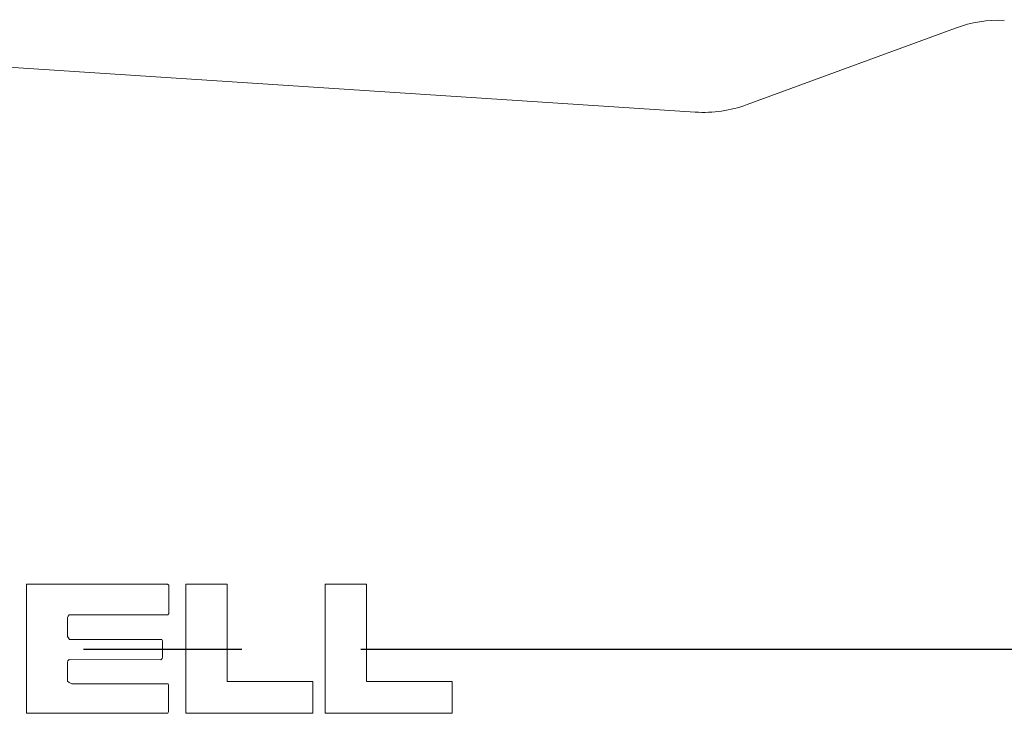
# Paper-space layout 'Layout1' of a CAD drawing. Units: inches. Extents: x 1.6 to 17.9, y 2.2 to 12.6.
# Drawn here: x 10.2 to 11.2, y 9.9 to 10.6 of the extents above; entities that cross this region are included whole.
import ezdxf

# ---------------------------------------------------------------- set-up
doc = ezdxf.new("R2010")
doc.units = ezdxf.units.IN
doc.header["$MEASUREMENT"] = 0
doc.layers.add('Centerline (ANSI)', color=7, linetype='Continuous', lineweight=25)
doc.layers.add('Visible (ANSI)', color=7, linetype='Continuous', lineweight=18)

# ---------------------------------------------------------------- blocks, each defined once
blk = doc.blocks.new('CustomObjectsInViewport2_0')
at = {"layer": 'Centerline (ANSI)'}
for p, q in [((9.19223, 8.08227), (9.03523, 8.08227)), ((9.64173, 8.08227), (9.31023, 8.08227)), ((10.23582, 8.08227), (9.64173, 8.08227))]:
    blk.add_line(p, q, dxfattribs=at)
at = {"layer": 'Visible (ANSI)'}
for p, q in [((9.69301, 8.62266), (9.8997, 8.69865)), ((9.64173, 8.61524), (8.89674, 8.6639)), ((8.97854, 8.01914), (8.97848, 8.14712)), ((9.11845, 8.14718), (9.11964, 8.14594)), ((9.11964, 8.14594), (9.11981, 8.14467)), ((9.11981, 8.14467), (9.11978, 8.1193)), ((9.17762, 8.14712), (9.1365, 8.14712)), ((9.1365, 8.019), (9.1365, 8.14712)), ((9.17762, 8.14712), (9.17762, 8.05072)), ((9.27475, 8.019), (9.27475, 8.14712)), ((9.31576, 8.14712), (9.27475, 8.14712)), ((9.31576, 8.14712), (9.31576, 8.05072)), ((9.01942, 8.11413), (9.0194, 8.09511)), ((9.01997, 8.1154), (9.01942, 8.11413)), ((9.02103, 8.11679), (9.01997, 8.1154)), ((9.02103, 8.11679), (9.11884, 8.11679)), ((9.11961, 8.11804), (9.11884, 8.11679)), ((9.11978, 8.1193), (9.11961, 8.11804)), ((9.0194, 8.09511), (9.02131, 8.09231)), ((9.11294, 8.09231), (9.02131, 8.09231)), ((9.11294, 8.09231), (9.11346, 8.09104)), ((9.11346, 8.09104), (9.11344, 8.07455)), ((9.11344, 8.07455), (9.11326, 8.07329)), ((9.01923, 8.06988), (9.01916, 8.05212)), ((9.01955, 8.07115), (9.01923, 8.06988)), ((9.02087, 8.07241), (9.01955, 8.07115)), ((9.02087, 8.07241), (9.11195, 8.07202)), ((9.11326, 8.07329), (9.11195, 8.07202)), ((9.01916, 8.05212), (9.01934, 8.05085)), ((9.01934, 8.05085), (9.02086, 8.04969)), ((9.02086, 8.04969), (9.02354, 8.04832)), ((9.11914, 8.04832), (9.02354, 8.04832)), ((9.11914, 8.04832), (9.11932, 8.04704)), ((9.11932, 8.04704), (9.1193, 8.0204)), ((9.26259, 8.05072), (9.17762, 8.05072)), ((9.26259, 8.05072), (9.26259, 8.019)), ((9.40084, 8.05072), (9.31576, 8.05072)), ((9.40084, 8.05072), (9.40084, 8.019)), ((9.1193, 8.0204), (9.11878, 8.0192))]:
    blk.add_line(p, q, dxfattribs=at)
at = {"layer": 'Visible (ANSI)', "extrusion": (0, 0, -1)}
for centre, start, end in [((-9.94284, 8.58132), 69.8142, 92.41951), ((-9.64988, 8.73998), 249.8142, 273.73707)]:
    blk.add_arc(centre, 0.125, start, end, dxfattribs=at)
at = {"layer": 'Visible (ANSI)'}
for points, weights in [([(9.11845, 8.14718), (9.04903, 8.14715), (8.97848, 8.14712)], [1, 1.00003180129, 1]), ([(8.97854, 8.01914), (9.04922, 8.01917), (9.11878, 8.0192)], [1, 1.00003191489, 1]), ([(9.1365, 8.019), (9.20001, 8.019), (9.26259, 8.019)], [1, 1.0000267178, 1]), ([(9.27475, 8.019), (9.33826, 8.019), (9.40084, 8.019)], [1, 1.00002760261, 1])]:
    blk.add_rational_spline(points, weights, degree=2, dxfattribs=at)

psp = doc.layouts.get("Layout1")

# ---------------------------------------------------------------- block references
psp.add_blockref('CustomObjectsInViewport2_0', (1.26919, 1.89428))

doc.saveas('drawing.dxf')
